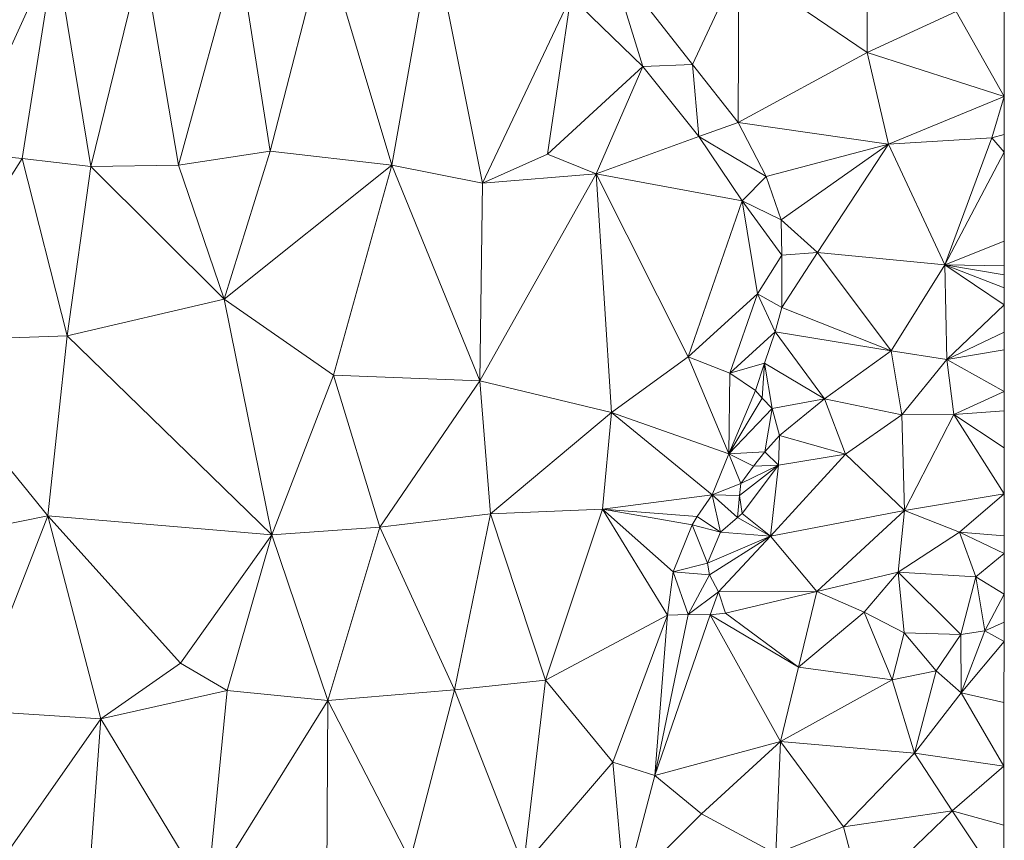
# Model space of a CAD drawing. Units: metres. Extents: x 298935 to 301869, y 5036537 to 5040011.
# Drawn here: x 301774 to 301868, y 5037017 to 5037096 of the extents above; entities that cross this region are included whole.
import ezdxf

# ---------------------------------------------------------------- set-up
doc = ezdxf.new("R2010")
doc.units = ezdxf.units.M
doc.header["$MEASUREMENT"] = 0
doc.layers.add('DTM', color=7, linetype='Continuous', lineweight=0)

msp = doc.modelspace()

# ---------------------------------------------------------------- linework, layer by layer
at = {"layer": 'DTM', "color": 7, "linetype": 'Continuous', "lineweight": 0}
for points in [[(301803.197, 5037103.194, 16.022), (301813.526, 5037103.761, 16.147), (301809.604, 5037081.748, 16.177)], [(301809.604, 5037081.748, 16.177), (301813.526, 5037103.761, 16.147), (301818.262, 5037080.043, 16.106)], [(301813.526, 5037103.761, 16.147), (301826.686, 5037097.829, 15.826), (301818.262, 5037080.043, 16.106)], [(301768.676, 5037082.947, 16.443), (301770.791, 5037103.485, 16.819), (301777.502, 5037102.357, 16.786)], [(301794.943, 5037102.51, 16.128), (301803.197, 5037103.194, 16.022), (301797.991, 5037083.089, 16.214)], [(301797.991, 5037083.089, 16.214), (301803.197, 5037103.194, 16.022), (301809.604, 5037081.748, 16.177)], [(301768.676, 5037082.947, 16.443), (301777.502, 5037102.357, 16.786), (301774.351, 5037082.387, 16.432)], [(301774.351, 5037082.387, 16.432), (301777.502, 5037102.357, 16.786), (301780.904, 5037081.619, 16.443)], [(301777.502, 5037102.357, 16.786), (301785.843, 5037101.833, 16.359), (301780.904, 5037081.619, 16.443)], [(301780.904, 5037081.619, 16.443), (301785.843, 5037101.833, 16.359), (301789.265, 5037081.736, 16.403)], [(301785.843, 5037101.833, 16.359), (301794.943, 5037102.51, 16.128), (301789.265, 5037081.736, 16.403)], [(301789.265, 5037081.736, 16.403), (301794.943, 5037102.51, 16.128), (301797.991, 5037083.089, 16.214)], [(301842.695, 5037100.836, 14.752), (301854.961, 5037101.679, 15.151), (301854.933, 5037092.506, 14.719)], [(301854.933, 5037092.506, 14.719), (301854.961, 5037101.679, 15.151), (301863.413, 5037096.41, 14.943)], [(301826.686, 5037097.829, 15.826), (301830.345, 5037101.464, 15.192), (301833.535, 5037091.172, 15.753)], [(301830.345, 5037101.464, 15.192), (301842.695, 5037100.836, 14.752), (301838.285, 5037091.341, 14.87)], [(301830.345, 5037101.464, 15.192), (301838.285, 5037091.341, 14.87), (301833.535, 5037091.172, 15.753)], [(301838.285, 5037091.341, 14.87), (301842.695, 5037100.836, 14.752), (301842.635, 5037085.812, 14.891)], [(301842.635, 5037085.812, 14.891), (301842.695, 5037100.836, 14.752), (301854.933, 5037092.506, 14.719)], [(301818.262, 5037080.043, 16.106), (301826.686, 5037097.829, 15.826), (301824.432, 5037082.788, 15.996)], [(301824.432, 5037082.788, 15.996), (301826.686, 5037097.829, 15.826), (301833.535, 5037091.172, 15.753)], [(301863.413, 5037096.41, 14.943), (301868.007, 5037097.012, 15.274), (301868.003, 5037088.309, 14.981)], [(301854.933, 5037092.506, 14.719), (301863.413, 5037096.41, 14.943), (301868.003, 5037088.309, 14.981)], [(301842.635, 5037085.812, 14.891), (301854.933, 5037092.506, 14.719), (301856.949, 5037083.77, 14.783)], [(301854.933, 5037092.506, 14.719), (301868.003, 5037088.309, 14.981), (301856.949, 5037083.77, 14.783)], [(301833.535, 5037091.172, 15.753), (301838.285, 5037091.341, 14.87), (301838.892, 5037084.478, 15.51)], [(301838.285, 5037091.341, 14.87), (301842.635, 5037085.812, 14.891), (301838.892, 5037084.478, 15.51)], [(301824.432, 5037082.788, 15.996), (301833.535, 5037091.172, 15.753), (301829.096, 5037080.919, 15.912)], [(301829.096, 5037080.919, 15.912), (301833.535, 5037091.172, 15.753), (301838.892, 5037084.478, 15.51)], [(301856.949, 5037083.77, 14.783), (301868.003, 5037088.309, 14.981), (301866.805, 5037084.346, 14.767)], [(301866.805, 5037084.346, 14.767), (301868.003, 5037088.309, 14.981), (301868.001, 5037084.67, 14.863)], [(301838.892, 5037084.478, 15.51), (301842.635, 5037085.812, 14.891), (301845.284, 5037080.674, 14.895)], [(301842.635, 5037085.812, 14.891), (301856.949, 5037083.77, 14.783), (301845.284, 5037080.674, 14.895)], [(301829.096, 5037080.919, 15.912), (301838.892, 5037084.478, 15.51), (301843.024, 5037078.366, 15.835)], [(301838.892, 5037084.478, 15.51), (301845.284, 5037080.674, 14.895), (301843.024, 5037078.366, 15.835)], [(301856.949, 5037083.77, 14.783), (301866.805, 5037084.346, 14.767), (301862.325, 5037072.25, 15.087)], [(301862.325, 5037072.25, 15.087), (301866.805, 5037084.346, 14.767), (301868, 5037082.992, 14.864)], [(301866.805, 5037084.346, 14.767), (301868.001, 5037084.67, 14.863), (301868, 5037082.992, 14.864)], [(301763.289, 5037064.929, 16.45), (301768.676, 5037082.947, 16.443), (301774.351, 5037082.387, 16.432)], [(301789.265, 5037081.736, 16.403), (301797.991, 5037083.089, 16.214), (301793.623, 5037068.97, 16.226)], [(301793.623, 5037068.97, 16.226), (301797.991, 5037083.089, 16.214), (301809.604, 5037081.748, 16.177)], [(301845.284, 5037080.674, 14.895), (301856.949, 5037083.77, 14.783), (301846.737, 5037076.541, 15.144)], [(301846.737, 5037076.541, 15.144), (301856.949, 5037083.77, 14.783), (301850.197, 5037073.434, 14.991)], [(301850.197, 5037073.434, 14.991), (301856.949, 5037083.77, 14.783), (301862.325, 5037072.25, 15.087)], [(301862.325, 5037072.25, 15.087), (301868, 5037082.992, 14.864), (301867.996, 5037074.518, 15.2)], [(301763.289, 5037064.929, 16.45), (301774.351, 5037082.387, 16.432), (301778.632, 5037065.469, 16.322)], [(301774.351, 5037082.387, 16.432), (301780.904, 5037081.619, 16.443), (301778.632, 5037065.469, 16.322)], [(301818.262, 5037080.043, 16.106), (301824.432, 5037082.788, 15.996), (301829.096, 5037080.919, 15.912)], [(301778.632, 5037065.469, 16.322), (301780.904, 5037081.619, 16.443), (301793.623, 5037068.97, 16.226)], [(301780.904, 5037081.619, 16.443), (301789.265, 5037081.736, 16.403), (301793.623, 5037068.97, 16.226)], [(301793.623, 5037068.97, 16.226), (301809.604, 5037081.748, 16.177), (301804.052, 5037061.737, 16.142)], [(301804.052, 5037061.737, 16.142), (301809.604, 5037081.748, 16.177), (301817.996, 5037061.191, 15.952)], [(301809.604, 5037081.748, 16.177), (301818.262, 5037080.043, 16.106), (301817.996, 5037061.191, 15.952)], [(301817.996, 5037061.191, 15.952), (301818.262, 5037080.043, 16.106), (301829.096, 5037080.919, 15.912)], [(301817.996, 5037061.191, 15.952), (301829.096, 5037080.919, 15.912), (301830.55, 5037058.168, 15.923)], [(301829.096, 5037080.919, 15.912), (301843.024, 5037078.366, 15.835), (301837.85, 5037063.48, 15.902)], [(301829.096, 5037080.919, 15.912), (301837.85, 5037063.48, 15.902), (301830.55, 5037058.168, 15.923)], [(301843.024, 5037078.366, 15.835), (301845.284, 5037080.674, 14.895), (301846.737, 5037076.541, 15.144)], [(301837.85, 5037063.48, 15.902), (301843.024, 5037078.366, 15.835), (301844.475, 5037069.476, 15.738)], [(301843.024, 5037078.366, 15.835), (301846.737, 5037076.541, 15.144), (301846.789, 5037073.167, 15.126)], [(301843.024, 5037078.366, 15.835), (301846.789, 5037073.167, 15.126), (301844.475, 5037069.476, 15.738)], [(301846.737, 5037076.541, 15.144), (301850.197, 5037073.434, 14.991), (301846.789, 5037073.167, 15.126)], [(301862.325, 5037072.25, 15.087), (301867.996, 5037074.518, 15.2), (301867.995, 5037072.16, 15.24)], [(301844.475, 5037069.476, 15.738), (301846.789, 5037073.167, 15.126), (301846.792, 5037068.173, 15.126)], [(301846.789, 5037073.167, 15.126), (301850.197, 5037073.434, 14.991), (301846.792, 5037068.173, 15.126)], [(301846.792, 5037068.173, 15.126), (301850.197, 5037073.434, 14.991), (301857.205, 5037064.058, 15.343)], [(301850.197, 5037073.434, 14.991), (301862.325, 5037072.25, 15.087), (301857.205, 5037064.058, 15.343)], [(301857.205, 5037064.058, 15.343), (301862.325, 5037072.25, 15.087), (301862.517, 5037063.226, 15.487)], [(301862.325, 5037072.25, 15.087), (301867.995, 5037072.16, 15.24), (301867.995, 5037071.291, 15.383)], [(301862.325, 5037072.25, 15.087), (301867.995, 5037071.291, 15.383), (301867.994, 5037070.042, 15.417)], [(301862.325, 5037072.25, 15.087), (301867.994, 5037070.042, 15.417), (301867.993, 5037068.448, 15.417)], [(301862.325, 5037072.25, 15.087), (301867.993, 5037068.448, 15.417), (301862.517, 5037063.226, 15.487)], [(301778.632, 5037065.469, 16.322), (301793.623, 5037068.97, 16.226), (301798.167, 5037046.491, 16.326)], [(301793.623, 5037068.97, 16.226), (301804.052, 5037061.737, 16.142), (301798.167, 5037046.491, 16.326)], [(301837.85, 5037063.48, 15.902), (301844.475, 5037069.476, 15.738), (301841.835, 5037061.904, 15.9)], [(301841.835, 5037061.904, 15.9), (301844.475, 5037069.476, 15.738), (301846.166, 5037065.844, 15.119)], [(301844.475, 5037069.476, 15.738), (301846.792, 5037068.173, 15.126), (301846.166, 5037065.844, 15.119)], [(301846.166, 5037065.844, 15.119), (301846.792, 5037068.173, 15.126), (301857.205, 5037064.058, 15.343)], [(301862.517, 5037063.226, 15.487), (301867.993, 5037068.448, 15.417), (301867.992, 5037065.817, 15.532)], [(301763.289, 5037064.929, 16.45), (301778.632, 5037065.469, 16.322), (301776.803, 5037048.299, 16.3)], [(301776.803, 5037048.299, 16.3), (301778.632, 5037065.469, 16.322), (301798.167, 5037046.491, 16.326)], [(301841.835, 5037061.904, 15.9), (301846.166, 5037065.844, 15.119), (301845.15, 5037062.882, 15.11)], [(301845.15, 5037062.882, 15.11), (301846.166, 5037065.844, 15.119), (301850.869, 5037059.482, 15.279)], [(301846.166, 5037065.844, 15.119), (301857.205, 5037064.058, 15.343), (301850.869, 5037059.482, 15.279)], [(301862.517, 5037063.226, 15.487), (301867.992, 5037065.817, 15.532), (301867.991, 5037064.154, 15.526)], [(301763.289, 5037064.929, 16.45), (301776.803, 5037048.299, 16.3), (301764.69, 5037045.852, 16.344)], [(301862.517, 5037063.226, 15.487), (301867.991, 5037064.154, 15.526), (301867.989, 5037060.167, 15.653)], [(301830.55, 5037058.168, 15.923), (301837.85, 5037063.48, 15.902), (301841.722, 5037054.24, 15.11)], [(301837.85, 5037063.48, 15.902), (301841.835, 5037061.904, 15.9), (301841.722, 5037054.24, 15.11)], [(301850.869, 5037059.482, 15.279), (301857.205, 5037064.058, 15.343), (301858.229, 5037057.946, 16.095)], [(301857.205, 5037064.058, 15.343), (301862.517, 5037063.226, 15.487), (301858.229, 5037057.946, 16.095)], [(301858.229, 5037057.946, 16.095), (301862.517, 5037063.226, 15.487), (301863.189, 5037057.978, 16.031)], [(301862.517, 5037063.226, 15.487), (301867.989, 5037060.167, 15.653), (301863.189, 5037057.978, 16.031)], [(301841.835, 5037061.904, 15.9), (301845.15, 5037062.882, 15.11), (301844.295, 5037060.257, 15.11)], [(301844.295, 5037060.257, 15.11), (301845.15, 5037062.882, 15.11), (301844.93, 5037059.541, 15.11)], [(301844.93, 5037059.541, 15.11), (301845.15, 5037062.882, 15.11), (301845.856, 5037058.551, 15.11)], [(301845.15, 5037062.882, 15.11), (301850.869, 5037059.482, 15.279), (301845.856, 5037058.551, 15.11)], [(301798.167, 5037046.491, 16.326), (301804.052, 5037061.737, 16.142), (301808.464, 5037047.249, 16.296)], [(301804.052, 5037061.737, 16.142), (301817.996, 5037061.191, 15.952), (301808.464, 5037047.249, 16.296)], [(301841.722, 5037054.24, 15.11), (301841.835, 5037061.904, 15.9), (301844.295, 5037060.257, 15.11)], [(301808.464, 5037047.249, 16.296), (301817.996, 5037061.191, 15.952), (301819.017, 5037048.507, 16.232)], [(301817.996, 5037061.191, 15.952), (301830.55, 5037058.168, 15.923), (301819.017, 5037048.507, 16.232)], [(301841.722, 5037054.24, 15.11), (301844.295, 5037060.257, 15.11), (301844.93, 5037059.541, 15.11)], [(301841.722, 5037054.24, 15.11), (301844.93, 5037059.541, 15.11), (301845.856, 5037058.551, 15.11)], [(301845.856, 5037058.551, 15.11), (301850.869, 5037059.482, 15.279), (301846.558, 5037055.981, 15.11)], [(301846.558, 5037055.981, 15.11), (301850.869, 5037059.482, 15.279), (301852.853, 5037054.202, 16.191)], [(301850.869, 5037059.482, 15.279), (301858.229, 5037057.946, 16.095), (301852.853, 5037054.202, 16.191)], [(301863.189, 5037057.978, 16.031), (301867.989, 5037060.167, 15.653), (301867.989, 5037058.315, 15.853)], [(301841.722, 5037054.24, 15.11), (301845.856, 5037058.551, 15.11), (301845.168, 5037054.414, 15.11)], [(301845.168, 5037054.414, 15.11), (301845.856, 5037058.551, 15.11), (301846.558, 5037055.981, 15.11)], [(301819.017, 5037048.507, 16.232), (301830.55, 5037058.168, 15.923), (301829.693, 5037048.934, 16.119)], [(301829.693, 5037048.934, 16.119), (301830.55, 5037058.168, 15.923), (301840.153, 5037050.328, 15.11)], [(301830.55, 5037058.168, 15.923), (301841.722, 5037054.24, 15.11), (301840.153, 5037050.328, 15.11)], [(301852.853, 5037054.202, 16.191), (301858.229, 5037057.946, 16.095), (301858.485, 5037048.826, 15.823)], [(301858.229, 5037057.946, 16.095), (301863.189, 5037057.978, 16.031), (301858.485, 5037048.826, 15.823)], [(301858.485, 5037048.826, 15.823), (301863.189, 5037057.978, 16.031), (301867.985, 5037050.408, 15.82)], [(301863.189, 5037057.978, 16.031), (301867.989, 5037058.315, 15.853), (301867.987, 5037054.799, 16.001)], [(301863.189, 5037057.978, 16.031), (301867.987, 5037054.799, 16.001), (301867.985, 5037050.408, 15.82)], [(301845.168, 5037054.414, 15.11), (301846.558, 5037055.981, 15.11), (301846.485, 5037053.146, 15.279)], [(301846.485, 5037053.146, 15.279), (301846.558, 5037055.981, 15.11), (301852.853, 5037054.202, 16.191)], [(301840.153, 5037050.328, 15.11), (301841.722, 5037054.24, 15.11), (301842.874, 5037051.401, 15.11)], [(301841.722, 5037054.24, 15.11), (301845.168, 5037054.414, 15.11), (301844.086, 5037053.062, 15.11)], [(301841.722, 5037054.24, 15.11), (301844.086, 5037053.062, 15.11), (301842.874, 5037051.401, 15.11)], [(301844.086, 5037053.062, 15.11), (301845.168, 5037054.414, 15.11), (301846.485, 5037053.146, 15.279)], [(301845.717, 5037046.362, 15.199), (301846.485, 5037053.146, 15.279), (301852.853, 5037054.202, 16.191)], [(301845.717, 5037046.362, 15.199), (301852.853, 5037054.202, 16.191), (301858.485, 5037048.826, 15.823)], [(301842.756, 5037050.251, 15.11), (301842.874, 5037051.401, 15.11), (301846.485, 5037053.146, 15.279)], [(301842.756, 5037050.251, 15.11), (301846.485, 5037053.146, 15.279), (301843.021, 5037048.547, 15.11)], [(301842.874, 5037051.401, 15.11), (301844.086, 5037053.062, 15.11), (301846.485, 5037053.146, 15.279)], [(301843.021, 5037048.547, 15.11), (301846.485, 5037053.146, 15.279), (301845.717, 5037046.362, 15.199)], [(301840.153, 5037050.328, 15.11), (301842.874, 5037051.401, 15.11), (301842.756, 5037050.251, 15.11)], [(301829.693, 5037048.934, 16.119), (301840.153, 5037050.328, 15.11), (301838.723, 5037048.24, 15.11)], [(301838.723, 5037048.24, 15.11), (301840.153, 5037050.328, 15.11), (301840.951, 5037046.759, 15.11)], [(301840.153, 5037050.328, 15.11), (301842.756, 5037050.251, 15.11), (301842.578, 5037048.162, 15.11)], [(301840.153, 5037050.328, 15.11), (301842.578, 5037048.162, 15.11), (301840.951, 5037046.759, 15.11)], [(301842.578, 5037048.162, 15.11), (301842.756, 5037050.251, 15.11), (301843.021, 5037048.547, 15.11)], [(301858.485, 5037048.826, 15.823), (301867.985, 5037050.408, 15.82), (301863.734, 5037046.751, 15.579)], [(301863.734, 5037046.751, 15.579), (301867.985, 5037050.408, 15.82), (301867.983, 5037046.414, 15.882)], [(301764.69, 5037045.852, 16.344), (301776.803, 5037048.299, 16.3), (301769.56, 5037029.762, 16.54)], [(301769.56, 5037029.762, 16.54), (301776.803, 5037048.299, 16.3), (301781.855, 5037028.958, 16.37)], [(301776.803, 5037048.299, 16.3), (301798.167, 5037046.491, 16.326), (301789.458, 5037034.25, 16.672)], [(301776.803, 5037048.299, 16.3), (301789.458, 5037034.25, 16.672), (301781.855, 5037028.958, 16.37)], [(301808.464, 5037047.249, 16.296), (301819.017, 5037048.507, 16.232), (301815.588, 5037031.711, 16.126)], [(301815.588, 5037031.711, 16.126), (301819.017, 5037048.507, 16.232), (301824.246, 5037032.648, 16.104)], [(301819.017, 5037048.507, 16.232), (301829.693, 5037048.934, 16.119), (301824.246, 5037032.648, 16.104)], [(301824.246, 5037032.648, 16.104), (301829.693, 5037048.934, 16.119), (301835.902, 5037038.845, 15.11)], [(301829.693, 5037048.934, 16.119), (301838.723, 5037048.24, 15.11), (301838.233, 5037047.453, 15.11)], [(301829.693, 5037048.934, 16.119), (301838.233, 5037047.453, 15.11), (301836.419, 5037042.984, 15.11)], [(301829.693, 5037048.934, 16.119), (301836.419, 5037042.984, 15.11), (301835.902, 5037038.845, 15.11)], [(301838.233, 5037047.453, 15.11), (301838.723, 5037048.24, 15.11), (301840.951, 5037046.759, 15.11)], [(301840.951, 5037046.759, 15.11), (301842.578, 5037048.162, 15.11), (301845.717, 5037046.362, 15.199)], [(301842.578, 5037048.162, 15.11), (301843.021, 5037048.547, 15.11), (301845.717, 5037046.362, 15.199)], [(301845.717, 5037046.362, 15.199), (301858.485, 5037048.826, 15.823), (301850.133, 5037041.114, 15.279)], [(301850.133, 5037041.114, 15.279), (301858.485, 5037048.826, 15.823), (301857.871, 5037042.951, 16.288)], [(301857.871, 5037042.951, 16.288), (301858.485, 5037048.826, 15.823), (301863.734, 5037046.751, 15.579)], [(301798.167, 5037046.491, 16.326), (301808.464, 5037047.249, 16.296), (301803.485, 5037030.721, 16.252)], [(301803.485, 5037030.721, 16.252), (301808.464, 5037047.249, 16.296), (301815.588, 5037031.711, 16.126)], [(301836.419, 5037042.984, 15.11), (301838.233, 5037047.453, 15.11), (301839.695, 5037043.789, 15.11)], [(301838.233, 5037047.453, 15.11), (301840.951, 5037046.759, 15.11), (301839.695, 5037043.789, 15.11)], [(301789.458, 5037034.25, 16.672), (301798.167, 5037046.491, 16.326), (301793.889, 5037031.66, 16.302)], [(301793.889, 5037031.66, 16.302), (301798.167, 5037046.491, 16.326), (301803.485, 5037030.721, 16.252)], [(301839.695, 5037043.789, 15.11), (301840.951, 5037046.759, 15.11), (301845.717, 5037046.362, 15.199)], [(301839.695, 5037043.789, 15.11), (301845.717, 5037046.362, 15.199), (301839.881, 5037042.691, 15.11)], [(301839.881, 5037042.691, 15.11), (301845.717, 5037046.362, 15.199), (301840.739, 5037041.081, 15.11)], [(301840.739, 5037041.081, 15.11), (301845.717, 5037046.362, 15.199), (301850.133, 5037041.114, 15.279)], [(301857.871, 5037042.951, 16.288), (301863.734, 5037046.751, 15.579), (301865.278, 5037042.486, 16.316)], [(301863.734, 5037046.751, 15.579), (301867.983, 5037046.414, 15.882), (301867.982, 5037044.724, 16.138)], [(301863.734, 5037046.751, 15.579), (301867.982, 5037044.724, 16.138), (301865.278, 5037042.486, 16.316)], [(301865.278, 5037042.486, 16.316), (301867.982, 5037044.724, 16.138), (301867.98, 5037040.844, 16.06)], [(301836.419, 5037042.984, 15.11), (301839.695, 5037043.789, 15.11), (301839.881, 5037042.691, 15.11)], [(301835.902, 5037038.845, 15.11), (301836.419, 5037042.984, 15.11), (301837.864, 5037038.917, 15.11)], [(301836.419, 5037042.984, 15.11), (301839.881, 5037042.691, 15.11), (301837.864, 5037038.917, 15.11)], [(301837.864, 5037038.917, 15.11), (301839.881, 5037042.691, 15.11), (301840.739, 5037041.081, 15.11)], [(301850.133, 5037041.114, 15.279), (301857.871, 5037042.951, 16.288), (301854.645, 5037039.13, 15.519)], [(301854.645, 5037039.13, 15.519), (301857.871, 5037042.951, 16.288), (301858.46, 5037037.158, 16.441)], [(301857.871, 5037042.951, 16.288), (301865.278, 5037042.486, 16.316), (301863.849, 5037037.001, 16.851)], [(301857.871, 5037042.951, 16.288), (301863.849, 5037037.001, 16.851), (301858.46, 5037037.158, 16.441)], [(301863.849, 5037037.001, 16.851), (301865.278, 5037042.486, 16.316), (301866.151, 5037037.356, 16.394)], [(301865.278, 5037042.486, 16.316), (301867.98, 5037040.844, 16.06), (301866.151, 5037037.356, 16.394)], [(301837.864, 5037038.917, 15.11), (301840.739, 5037041.081, 15.11), (301839.964, 5037038.861, 15.11)], [(301839.964, 5037038.861, 15.11), (301840.739, 5037041.081, 15.11), (301841.424, 5037039.024, 15.11)], [(301840.739, 5037041.081, 15.11), (301850.133, 5037041.114, 15.279), (301841.424, 5037039.024, 15.11)], [(301841.424, 5037039.024, 15.11), (301850.133, 5037041.114, 15.279), (301848.373, 5037033.882, 15.487)], [(301848.373, 5037033.882, 15.487), (301850.133, 5037041.114, 15.279), (301854.645, 5037039.13, 15.519)], [(301866.151, 5037037.356, 16.394), (301867.98, 5037040.844, 16.06), (301867.979, 5037038.185, 16.153)], [(301824.246, 5037032.648, 16.104), (301835.902, 5037038.845, 15.11), (301830.661, 5037024.82, 15.456)], [(301830.661, 5037024.82, 15.456), (301835.902, 5037038.845, 15.11), (301834.681, 5037023.561, 14.868)], [(301834.681, 5037023.561, 14.868), (301835.902, 5037038.845, 15.11), (301837.864, 5037038.917, 15.11)], [(301834.681, 5037023.561, 14.868), (301837.864, 5037038.917, 15.11), (301839.964, 5037038.861, 15.11)], [(301834.681, 5037023.561, 14.868), (301839.964, 5037038.861, 15.11), (301846.666, 5037026.787, 15.254)], [(301839.964, 5037038.861, 15.11), (301841.424, 5037039.024, 15.11), (301848.373, 5037033.882, 15.487)], [(301839.964, 5037038.861, 15.11), (301848.373, 5037033.882, 15.487), (301846.666, 5037026.787, 15.254)], [(301848.373, 5037033.882, 15.487), (301854.645, 5037039.13, 15.519), (301857.301, 5037032.666, 15.487)], [(301854.645, 5037039.13, 15.519), (301858.46, 5037037.158, 16.441), (301857.301, 5037032.666, 15.487)], [(301866.151, 5037037.356, 16.394), (301867.979, 5037038.185, 16.153), (301867.978, 5037036.329, 15.695)], [(301857.301, 5037032.666, 15.487), (301858.46, 5037037.158, 16.441), (301861.494, 5037033.538, 15.751)], [(301858.46, 5037037.158, 16.441), (301863.849, 5037037.001, 16.851), (301861.494, 5037033.538, 15.751)], [(301861.494, 5037033.538, 15.751), (301863.849, 5037037.001, 16.851), (301863.893, 5037031.45, 15.487)], [(301863.849, 5037037.001, 16.851), (301866.151, 5037037.356, 16.394), (301863.893, 5037031.45, 15.487)], [(301863.893, 5037031.45, 15.487), (301866.151, 5037037.356, 16.394), (301867.978, 5037036.329, 15.695)], [(301863.893, 5037031.45, 15.487), (301867.978, 5037036.329, 15.695), (301867.976, 5037030.501, 15.547)], [(301781.855, 5037028.958, 16.37), (301789.458, 5037034.25, 16.672), (301793.889, 5037031.66, 16.302)], [(301846.666, 5037026.787, 15.254), (301848.373, 5037033.882, 15.487), (301857.301, 5037032.666, 15.487)], [(301857.301, 5037032.666, 15.487), (301861.494, 5037033.538, 15.751), (301859.434, 5037025.699, 15.462)], [(301859.434, 5037025.699, 15.462), (301861.494, 5037033.538, 15.751), (301863.893, 5037031.45, 15.487)], [(301815.588, 5037031.711, 16.126), (301824.246, 5037032.648, 16.104), (301822.152, 5037014.899, 15.89)], [(301822.152, 5037014.899, 15.89), (301824.246, 5037032.648, 16.104), (301830.661, 5037024.82, 15.456)], [(301846.666, 5037026.787, 15.254), (301857.301, 5037032.666, 15.487), (301859.434, 5037025.699, 15.462)], [(301781.855, 5037028.958, 16.37), (301793.889, 5037031.66, 16.302), (301792.006, 5037012.208, 16.061)], [(301792.006, 5037012.208, 16.061), (301793.889, 5037031.66, 16.302), (301803.485, 5037030.721, 16.252)], [(301803.485, 5037030.721, 16.252), (301815.588, 5037031.711, 16.126), (301811.338, 5037015.468, 16.028)], [(301811.338, 5037015.468, 16.028), (301815.588, 5037031.711, 16.126), (301822.152, 5037014.899, 15.89)], [(301859.434, 5037025.699, 15.462), (301863.893, 5037031.45, 15.487), (301867.973, 5037024.449, 15.634)], [(301863.893, 5037031.45, 15.487), (301867.976, 5037030.501, 15.547), (301867.973, 5037024.449, 15.634)], [(301792.006, 5037012.208, 16.061), (301803.485, 5037030.721, 16.252), (301803.375, 5037008.629, 16.074)], [(301803.375, 5037008.629, 16.074), (301803.485, 5037030.721, 16.252), (301811.338, 5037015.468, 16.028)], [(301769.56, 5037029.762, 16.54), (301781.855, 5037028.958, 16.37), (301770.668, 5037012.999, 16.106)], [(301770.668, 5037012.999, 16.106), (301781.855, 5037028.958, 16.37), (301780.492, 5037010.303, 16.124)], [(301780.492, 5037010.303, 16.124), (301781.855, 5037028.958, 16.37), (301792.006, 5037012.208, 16.061)], [(301834.681, 5037023.561, 14.868), (301846.666, 5037026.787, 15.254), (301839.127, 5037019.892, 15.065)], [(301839.127, 5037019.892, 15.065), (301846.666, 5037026.787, 15.254), (301846.216, 5037016.098, 15.278)], [(301846.216, 5037016.098, 15.278), (301846.666, 5037026.787, 15.254), (301852.661, 5037018.65, 15.199)], [(301846.666, 5037026.787, 15.254), (301859.434, 5037025.699, 15.462), (301852.661, 5037018.65, 15.199)], [(301852.661, 5037018.65, 15.199), (301859.434, 5037025.699, 15.462), (301863.029, 5037020.186, 15.423)], [(301859.434, 5037025.699, 15.462), (301867.973, 5037024.449, 15.634), (301863.029, 5037020.186, 15.423)], [(301822.152, 5037014.899, 15.89), (301830.661, 5037024.82, 15.456), (301831.777, 5037012.543, 15.397)], [(301830.661, 5037024.82, 15.456), (301834.681, 5037023.561, 14.868), (301831.777, 5037012.543, 15.397)], [(301863.029, 5037020.186, 15.423), (301867.973, 5037024.449, 15.634), (301867.97, 5037018.812, 15.619)], [(301831.777, 5037012.543, 15.397), (301834.681, 5037023.561, 14.868), (301839.127, 5037019.892, 15.065)], [(301852.661, 5037018.65, 15.199), (301863.029, 5037020.186, 15.423), (301854.459, 5037011.906, 15.296)], [(301854.459, 5037011.906, 15.296), (301863.029, 5037020.186, 15.423), (301867.967, 5037012.822, 15.484)], [(301863.029, 5037020.186, 15.423), (301867.97, 5037018.812, 15.619), (301867.967, 5037012.822, 15.484)], [(301831.777, 5037012.543, 15.397), (301839.127, 5037019.892, 15.065), (301846.216, 5037016.098, 15.278)], [(301846.216, 5037016.098, 15.278), (301852.661, 5037018.65, 15.199), (301854.459, 5037011.906, 15.296)]]:
    msp.add_3dface(points, dxfattribs=at)

doc.saveas('drawing.dxf')
